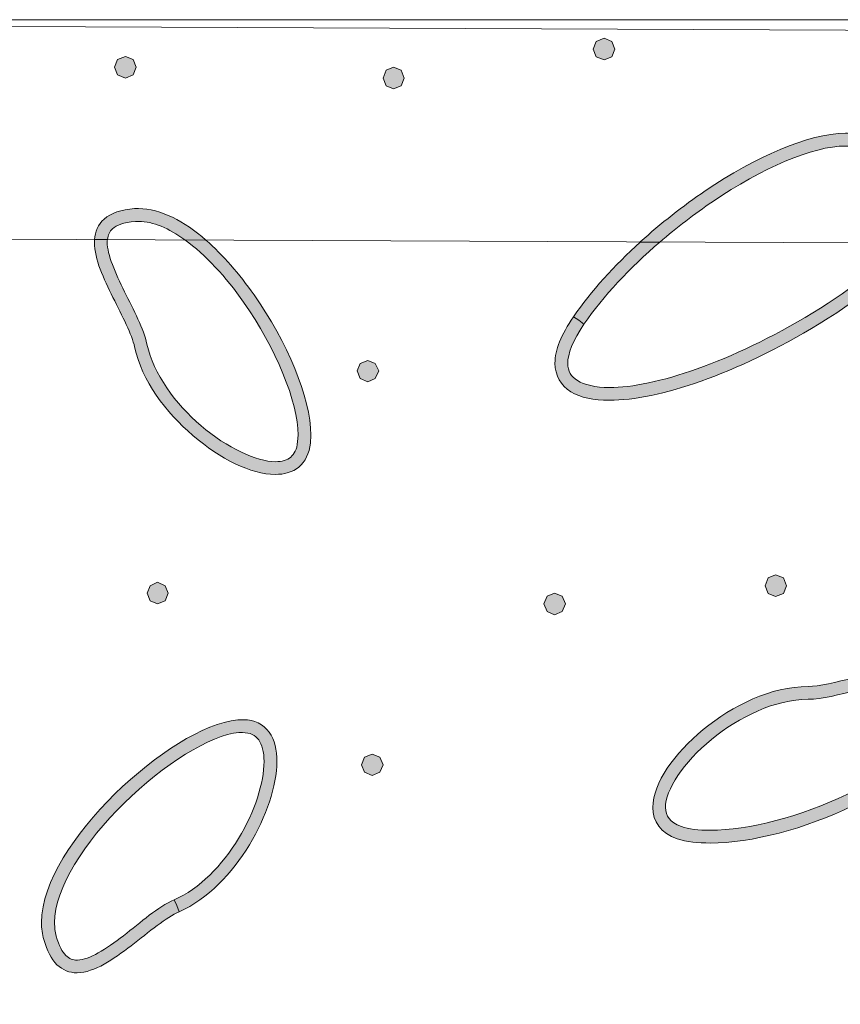
# Model space of a CAD drawing. Units: inches. Extents: x -39 to 258, y -88 to 122.
# Drawn here: x -10 to -4, y 88 to 95 of the extents above; entities that cross this region are included whole.
import ezdxf

# ---------------------------------------------------------------- set-up
doc = ezdxf.new("R2010")
doc.units = ezdxf.units.IN
doc.header["$MEASUREMENT"] = 0
doc.layers.add('AtuoCAD', color=7, linetype='Continuous')

# ---------------------------------------------------------------- blocks, each defined once
blk = doc.blocks.new('block 24')
at = {"layer": 'AtuoCAD'}
h = blk.add_hatch(color=7, dxfattribs=at)
h.dxf.hatch_style = 2
h.paths.add_polyline_path([(-5.9214, 94.3845), (-5.9757, 94.4062), (-5.9974, 94.4605), (-5.9757, 94.5148), (-5.9214, 94.5365), (-5.8671, 94.5148), (-5.8454, 94.4605), (-5.8671, 94.4062)])
h = blk.add_hatch(color=7, dxfattribs=at)
h.dxf.hatch_style = 2
h.paths.add_polyline_path([(-9.2848, 94.2569), (-9.3391, 94.2786), (-9.3609, 94.3329), (-9.3391, 94.3872), (-9.2848, 94.4089), (-9.2306, 94.3872), (-9.2088, 94.3329), (-9.2306, 94.2786)])
h = blk.add_hatch(color=7, dxfattribs=at)
h.dxf.hatch_style = 2
h.paths.add_polyline_path([(-7.4009, 94.1809), (-7.4523, 94.2026), (-7.474, 94.2569), (-7.4523, 94.3112), (-7.4009, 94.3329), (-7.3466, 94.3112), (-7.3248, 94.2569), (-7.3466, 94.2026)])
h = blk.add_hatch(color=7, dxfattribs=at)
h.dxf.hatch_style = 2
edge = h.paths.add_edge_path()
edge.add_spline(control_points=[(-3.7429, 93.0963), (-3.7429, 93.0963), (-3.8535, 93.0967), (-3.8535, 93.0967), (-3.7626, 93.2142), (-3.7268, 93.3151), (-3.728, 93.3963), (-3.728, 93.4941), (-3.7767, 93.5729), (-3.8527, 93.638), (-3.9287, 93.7004), (-4.0321, 93.7466), (-4.1378, 93.7684), (-4.1652, 93.7764), (-4.1921, 93.7792), (-4.2247, 93.7792), (-4.4555, 93.7792), (-4.8111, 93.6244), (-5.1585, 93.3883), (-5.2856, 93.3026), (-5.4115, 93.2065), (-5.5301, 93.1044), (-5.5301, 93.1044), (-5.6669, 93.1052), (-5.6669, 93.1052), (-5.5229, 93.2359), (-5.3673, 93.3577), (-5.21, 93.4643), (-4.8545, 93.7032), (-4.4909, 93.8661), (-4.2247, 93.8689), (-4.1869, 93.8689), (-4.1515, 93.8661), (-4.1189, 93.858), (-4.0023, 93.8335), (-3.8853, 93.782), (-3.7932, 93.706), (-3.7035, 93.63), (-3.6383, 93.5238), (-3.6383, 93.3963), (-3.6396, 93.3034), (-3.6713, 93.2037), (-3.7429, 93.0963)], knot_values=[0, 0, 0, 0, 0.352778, 0.352778, 0.352778, 0.705556, 0.705556, 0.705556, 1.058333, 1.058333, 1.058333, 1.411111, 1.411111, 1.411111, 1.763889, 1.763889, 1.763889, 2.116667, 2.116667, 2.116667, 2.469444, 2.469444, 2.469444, 2.822222, 2.822222, 2.822222, 3.175, 3.175, 3.175, 3.527778, 3.527778, 3.527778, 3.880556, 3.880556, 3.880556, 4.233333, 4.233333, 4.233333, 4.586111, 4.586111, 4.586111, 4.938889, 4.938889, 4.938889, 4.938889], degree=3, periodic=0)
edge.add_line((-3.7429, 93.0963), (-3.7429, 93.0963))
h = blk.add_hatch(color=7, dxfattribs=at)
h.dxf.hatch_style = 2
edge = h.paths.add_edge_path()
edge.add_spline(control_points=[(-8.7194, 93.1187), (-8.7194, 93.1187), (-8.8658, 93.1195), (-8.8658, 93.1195), (-8.9792, 93.2012), (-9.0906, 93.2498), (-9.1891, 93.2498), (-9.1903, 93.2498), (-9.1915, 93.2498), (-9.1927, 93.2498), (-9.1927, 93.2498), (-9.2144, 93.2498), (-9.2144, 93.2498), (-9.2985, 93.2418), (-9.3471, 93.2225), (-9.3745, 93.1984), (-9.395, 93.1799), (-9.4063, 93.1553), (-9.4107, 93.1219), (-9.4107, 93.1219), (-9.5012, 93.1223), (-9.5012, 93.1223), (-9.4976, 93.1758), (-9.4778, 93.2297), (-9.434, 93.2659), (-9.3853, 93.3094), (-9.3146, 93.3311), (-9.2197, 93.3395), (-9.2197, 93.3395), (-9.1927, 93.3395), (-9.1927, 93.3395), (-9.0335, 93.3379), (-8.8718, 93.2518), (-8.7194, 93.1187)], knot_values=[0, 0, 0, 0, 0.352778, 0.352778, 0.352778, 0.705556, 0.705556, 0.705556, 1.058333, 1.058333, 1.058333, 1.411111, 1.411111, 1.411111, 1.763889, 1.763889, 1.763889, 2.116667, 2.116667, 2.116667, 2.469444, 2.469444, 2.469444, 2.822222, 2.822222, 2.822222, 3.175, 3.175, 3.175, 3.527778, 3.527778, 3.527778, 3.880556, 3.880556, 3.880556, 3.880556], degree=3, periodic=0)
edge.add_line((-8.7194, 93.1187), (-8.7194, 93.1187))
h = blk.add_hatch(color=7, dxfattribs=at)
h.dxf.hatch_style = 2
edge = h.paths.add_edge_path()
edge.add_spline(control_points=[(-8.2316, 91.4717), (-8.4025, 91.4717), (-8.6168, 91.5803), (-8.8099, 91.746), (-9.0025, 91.9088), (-9.1682, 92.1288), (-9.2197, 92.3677), (-9.2386, 92.4546), (-9.3066, 92.5845), (-9.3717, 92.7148), (-9.4369, 92.8479), (-9.502, 92.9838), (-9.502, 93.1033), (-9.502, 93.1093), (-9.5016, 93.1158), (-9.5012, 93.1222), (-9.5012, 93.1222), (-9.4107, 93.1218), (-9.4107, 93.1218), (-9.4115, 93.1158), (-9.4119, 93.1097), (-9.4123, 93.1033), (-9.4123, 93.0164), (-9.3552, 92.8861), (-9.2905, 92.7558), (-9.2277, 92.6255), (-9.1545, 92.4952), (-9.1328, 92.3866), (-9.0866, 92.1775), (-8.9346, 91.9684), (-8.7528, 91.8135), (-8.571, 91.6591), (-8.3619, 91.5614), (-8.2316, 91.5614), (-8.1825, 91.5614), (-8.1475, 91.5722), (-8.123, 91.594), (-8.0985, 91.6157), (-8.0796, 91.6454), (-8.0743, 91.7025), (-8.0743, 91.7025), (-8.0715, 91.7488), (-8.0715, 91.7488), (-8.0687, 91.9792), (-8.2316, 92.3621), (-8.454, 92.6822), (-8.5778, 92.8604), (-8.723, 93.016), (-8.8658, 93.1194), (-8.8658, 93.1194), (-8.7194, 93.1186), (-8.7194, 93.1186), (-8.5987, 93.0136), (-8.4841, 92.8793), (-8.3808, 92.7341), (-8.1503, 92.4027), (-7.9818, 92.0146), (-7.9818, 91.7488), (-7.9818, 91.7488), (-7.9846, 91.6917), (-7.9846, 91.6917), (-7.9927, 91.6209), (-8.0196, 91.5614), (-8.0659, 91.5232), (-8.1093, 91.4878), (-8.1692, 91.4717), (-8.2316, 91.4717)], knot_values=[0, 0, 0, 0, 0.352778, 0.352778, 0.352778, 0.705556, 0.705556, 0.705556, 1.058333, 1.058333, 1.058333, 1.411111, 1.411111, 1.411111, 1.763889, 1.763889, 1.763889, 2.116667, 2.116667, 2.116667, 2.469444, 2.469444, 2.469444, 2.822222, 2.822222, 2.822222, 3.175, 3.175, 3.175, 3.527778, 3.527778, 3.527778, 3.880556, 3.880556, 3.880556, 4.233333, 4.233333, 4.233333, 4.586111, 4.586111, 4.586111, 4.938889, 4.938889, 4.938889, 5.291667, 5.291667, 5.291667, 5.644444, 5.644444, 5.644444, 5.997222, 5.997222, 5.997222, 6.35, 6.35, 6.35, 6.702778, 6.702778, 6.702778, 7.055556, 7.055556, 7.055556, 7.408333, 7.408333, 7.408333, 7.761111, 7.761111, 7.761111, 7.761111], degree=3, periodic=0)
edge.add_line((-8.2316, 91.4717), (-8.2316, 91.4717))
h = blk.add_hatch(color=7, dxfattribs=at)
h.dxf.hatch_style = 2
edge = h.paths.add_edge_path()
edge.add_spline(control_points=[(-5.8834, 91.9929), (-5.9948, 91.9929), (-6.0869, 92.0118), (-6.1549, 92.0528), (-6.2256, 92.0963), (-6.2663, 92.1666), (-6.2663, 92.2535), (-6.2663, 92.346), (-6.2228, 92.4546), (-6.136, 92.5793), (-6.136, 92.5793), (-6.0978, 92.5547), (-6.0978, 92.5547), (-6.0978, 92.5547), (-6.0624, 92.5278), (-6.0624, 92.5278), (-6.0624, 92.5278), (-6.0978, 92.5547), (-6.0978, 92.5547), (-6.0978, 92.5547), (-6.136, 92.5793), (-6.136, 92.5793), (-6.0129, 92.7598), (-5.8492, 92.9396), (-5.667, 93.1049), (-5.667, 93.1049), (-5.5303, 93.1045), (-5.5303, 93.1045), (-5.7394, 92.9243), (-5.9276, 92.7248), (-6.0624, 92.5278), (-6.1412, 92.4112), (-6.1766, 92.3158), (-6.1766, 92.2535), (-6.1738, 92.194), (-6.1549, 92.1614), (-6.1086, 92.1312), (-6.06, 92.1015), (-5.9839, 92.0826), (-5.8834, 92.0826), (-5.5685, 92.0826), (-5.0336, 92.2563), (-4.4553, 92.6066), (-4.1529, 92.7904), (-3.9635, 92.9557), (-3.8537, 93.0969), (-3.8537, 93.0969), (-3.7431, 93.0964), (-3.7431, 93.0964), (-3.8553, 92.9275), (-4.0656, 92.7397), (-4.4095, 92.5306), (-4.9982, 92.1723), (-5.5387, 91.9929), (-5.8834, 91.9929)], knot_values=[0, 0, 0, 0, 0.352778, 0.352778, 0.352778, 0.705556, 0.705556, 0.705556, 1.058333, 1.058333, 1.058333, 1.411111, 1.411111, 1.411111, 1.763889, 1.763889, 1.763889, 2.116667, 2.116667, 2.116667, 2.469444, 2.469444, 2.469444, 2.822222, 2.822222, 2.822222, 3.175, 3.175, 3.175, 3.527778, 3.527778, 3.527778, 3.880556, 3.880556, 3.880556, 4.233333, 4.233333, 4.233333, 4.586111, 4.586111, 4.586111, 4.938889, 4.938889, 4.938889, 5.291667, 5.291667, 5.291667, 5.644444, 5.644444, 5.644444, 5.997222, 5.997222, 5.997222, 6.35, 6.35, 6.35, 6.35], degree=3, periodic=0)
edge.add_line((-5.8834, 91.9929), (-5.8834, 91.9929))
h = blk.add_hatch(color=7, dxfattribs=at)
h.dxf.hatch_style = 2
h.paths.add_polyline_path([(-7.5801, 92.1232), (-7.6344, 92.1449), (-7.6561, 92.1992), (-7.6344, 92.2507), (-7.5801, 92.2724), (-7.5286, 92.2507), (-7.5041, 92.1992), (-7.5286, 92.1449)])
h = blk.add_hatch(color=7, dxfattribs=at)
h.dxf.hatch_style = 2
h.paths.add_polyline_path([(-9.0595, 90.5623), (-9.111, 90.584), (-9.1327, 90.6383), (-9.111, 90.6898), (-9.0595, 90.7143), (-9.0052, 90.6898), (-8.9835, 90.6383), (-9.0052, 90.584)])
h = blk.add_hatch(color=7, dxfattribs=at)
h.dxf.hatch_style = 2
h.paths.add_polyline_path([(-4.7161, 90.6139), (-4.7676, 90.6356), (-4.7893, 90.6899), (-4.7676, 90.7442), (-4.7161, 90.7659), (-4.6618, 90.7442), (-4.6401, 90.6899), (-4.6618, 90.6356)])
h = blk.add_hatch(color=7, dxfattribs=at)
h.dxf.hatch_style = 2
h.paths.add_polyline_path([(-6.2689, 90.4863), (-6.3204, 90.508), (-6.3449, 90.5623), (-6.3204, 90.6166), (-6.2689, 90.6383), (-6.2146, 90.6166), (-6.1929, 90.5623), (-6.2146, 90.508)])
h = blk.add_hatch(color=7, dxfattribs=at)
h.dxf.hatch_style = 2
edge = h.paths.add_edge_path()
edge.add_spline(control_points=[(-4.488, 89.8918), (-4.488, 89.8918), (-4.488, 89.8918), (-4.488, 89.8918), (-4.716, 89.8918), (-4.9714, 89.7695), (-5.1668, 89.6095), (-5.3623, 89.4522), (-5.4926, 89.2511), (-5.4898, 89.1317), (-5.4869, 89.0693), (-5.4628, 89.0287), (-5.3784, 88.9986), (-5.3269, 88.9797), (-5.2565, 88.9716), (-5.1749, 88.9716), (-4.909, 88.9716), (-4.5314, 89.0693), (-4.2165, 89.2238), (-3.9016, 89.3786), (-3.6547, 89.5934), (-3.6301, 89.7912), (-3.6301, 89.7912), (-3.6249, 89.8592), (-3.6249, 89.8592), (-3.6249, 89.9296), (-3.6438, 89.965), (-3.6683, 89.9867), (-3.6953, 90.0084), (-3.7363, 90.0221), (-3.7958, 90.0221), (-3.8907, 90.0221), (-4.0186, 89.9895), (-4.1433, 89.9569), (-4.2684, 89.9244), (-4.3902, 89.8918), (-4.488, 89.8918)], knot_values=[0, 0, 0, 0, 0.352778, 0.352778, 0.352778, 0.705556, 0.705556, 0.705556, 1.058333, 1.058333, 1.058333, 1.411111, 1.411111, 1.411111, 1.763889, 1.763889, 1.763889, 2.116667, 2.116667, 2.116667, 2.469444, 2.469444, 2.469444, 2.822222, 2.822222, 2.822222, 3.175, 3.175, 3.175, 3.527778, 3.527778, 3.527778, 3.880556, 3.880556, 3.880556, 4.233333, 4.233333, 4.233333, 4.233333], degree=3, periodic=0)
edge.add_line((-4.488, 89.8918), (-4.488, 89.8918))
edge = h.paths.add_edge_path()
edge.add_spline(control_points=[(-5.1749, 88.8819), (-5.2617, 88.8819), (-5.3406, 88.89), (-5.4085, 88.9117), (-5.5195, 88.9471), (-5.5819, 89.0368), (-5.5794, 89.1317), (-5.5766, 89.3082), (-5.4274, 89.5089), (-5.2239, 89.6798), (-5.0176, 89.8483), (-4.7486, 89.9815), (-4.488, 89.9815), (-4.412, 89.9815), (-4.2901, 90.0112), (-4.165, 90.0438), (-4.0403, 90.0764), (-3.91, 90.1118), (-3.7958, 90.1118), (-3.7279, 90.1118), (-3.6603, 90.0981), (-3.6112, 90.0575), (-3.5598, 90.014), (-3.5324, 89.9461), (-3.5324, 89.8592), (-3.5324, 89.8347), (-3.5352, 89.8077), (-3.5409, 89.778), (-3.5787, 89.5198), (-3.8529, 89.3054), (-4.1759, 89.1425), (-4.5044, 88.9825), (-4.8873, 88.8819), (-5.1749, 88.8819)], knot_values=[0, 0, 0, 0, 0.352778, 0.352778, 0.352778, 0.705556, 0.705556, 0.705556, 1.058333, 1.058333, 1.058333, 1.411111, 1.411111, 1.411111, 1.763889, 1.763889, 1.763889, 2.116667, 2.116667, 2.116667, 2.469444, 2.469444, 2.469444, 2.822222, 2.822222, 2.822222, 3.175, 3.175, 3.175, 3.527778, 3.527778, 3.527778, 3.880556, 3.880556, 3.880556, 3.880556], degree=3, periodic=0)
edge.add_line((-5.1749, 88.8819), (-5.1749, 88.8819))
h = blk.add_hatch(color=7, dxfattribs=at)
h.dxf.hatch_style = 2
edge = h.paths.add_edge_path()
edge.add_spline(control_points=[(-8.4868, 89.6581), (-8.6847, 89.642), (-9.0213, 89.4329), (-9.2928, 89.1615), (-9.5699, 88.8928), (-9.7842, 88.5614), (-9.7818, 88.3225), (-9.7818, 88.29), (-9.779, 88.2578), (-9.7709, 88.2276), (-9.7516, 88.1597), (-9.7271, 88.1166), (-9.703, 88.0921), (-9.6784, 88.0676), (-9.6539, 88.0595), (-9.6242, 88.0595), (-9.6229, 88.0595), (-9.6213, 88.0595), (-9.6201, 88.0595), (-9.5413, 88.0595), (-9.4186, 88.1371), (-9.2984, 88.2304), (-9.1761, 88.3253), (-9.0539, 88.4339), (-8.9429, 88.483), (-8.9429, 88.483), (-8.924, 88.442), (-8.924, 88.442), (-8.924, 88.442), (-8.9075, 88.3985), (-8.9075, 88.3985), (-8.9075, 88.3985), (-8.924, 88.442), (-8.924, 88.442), (-8.924, 88.442), (-8.9429, 88.483), (-8.9429, 88.483), (-8.7635, 88.559), (-8.6035, 88.7271), (-8.4892, 88.9145), (-8.3754, 89.1019), (-8.3103, 89.3082), (-8.3103, 89.4546), (-8.3103, 89.5226), (-8.324, 89.5741), (-8.3481, 89.6066), (-8.3726, 89.6392), (-8.4052, 89.6581), (-8.4623, 89.6581), (-8.4623, 89.6581), (-8.4868, 89.6581), (-8.4868, 89.6581)], knot_values=[0, 0, 0, 0, 0.352778, 0.352778, 0.352778, 0.705556, 0.705556, 0.705556, 1.058333, 1.058333, 1.058333, 1.411111, 1.411111, 1.411111, 1.763889, 1.763889, 1.763889, 2.116667, 2.116667, 2.116667, 2.469444, 2.469444, 2.469444, 2.822222, 2.822222, 2.822222, 3.175, 3.175, 3.175, 3.527778, 3.527778, 3.527778, 3.880556, 3.880556, 3.880556, 4.233333, 4.233333, 4.233333, 4.586111, 4.586111, 4.586111, 4.938889, 4.938889, 4.938889, 5.291667, 5.291667, 5.291667, 5.644444, 5.644444, 5.644444, 5.997222, 5.997222, 5.997222, 5.997222], degree=3, periodic=0)
edge.add_line((-8.4868, 89.6581), (-8.4868, 89.6581))
edge = h.paths.add_edge_path()
edge.add_spline(control_points=[(-9.6242, 87.9698), (-9.6756, 87.9698), (-9.7271, 87.9887), (-9.7653, 88.0269), (-9.8059, 88.0676), (-9.8357, 88.1247), (-9.8574, 88.2031), (-9.8683, 88.2413), (-9.8739, 88.2819), (-9.8739, 88.3225), (-9.8711, 88.6105), (-9.6402, 88.9471), (-9.3579, 89.2266), (-9.0732, 89.5037), (-8.7366, 89.7233), (-8.4949, 89.7478), (-8.4949, 89.7478), (-8.4623, 89.7478), (-8.4623, 89.7478), (-8.4591, 89.7478), (-8.4563, 89.7482), (-8.453, 89.7482), (-8.3782, 89.7482), (-8.3143, 89.716), (-8.2749, 89.6609), (-8.2343, 89.6066), (-8.2206, 89.5335), (-8.2206, 89.4546), (-8.2206, 89.2837), (-8.2938, 89.0665), (-8.4136, 88.8683), (-8.5355, 88.67), (-8.704, 88.4882), (-8.9075, 88.3985), (-8.9944, 88.3607), (-9.119, 88.2578), (-9.2441, 88.1597), (-9.3716, 88.0647), (-9.4967, 87.9727), (-9.6242, 87.9698)], knot_values=[0, 0, 0, 0, 0.352778, 0.352778, 0.352778, 0.705556, 0.705556, 0.705556, 1.058333, 1.058333, 1.058333, 1.411111, 1.411111, 1.411111, 1.763889, 1.763889, 1.763889, 2.116667, 2.116667, 2.116667, 2.469444, 2.469444, 2.469444, 2.822222, 2.822222, 2.822222, 3.175, 3.175, 3.175, 3.527778, 3.527778, 3.527778, 3.880556, 3.880556, 3.880556, 4.233333, 4.233333, 4.233333, 4.586111, 4.586111, 4.586111, 4.586111], degree=3, periodic=0)
edge.add_line((-9.6242, 87.9698), (-9.6242, 87.9698))
h = blk.add_hatch(color=7, dxfattribs=at)
h.dxf.hatch_style = 2
h.paths.add_polyline_path([(-7.5502, 89.357), (-7.6045, 89.3787), (-7.6262, 89.4302), (-7.6045, 89.4845), (-7.5502, 89.5062), (-7.4959, 89.4845), (-7.4742, 89.4302), (-7.4959, 89.3787)])
at = {"layer": 'AtuoCAD', "lineweight": 0}
for points in [[(-20.7814, 94.667), (-20.7814, 86.618), (-1.0214, 86.618), (-1.0214, 94.5793), (-20.7814, 94.667)], [(-5.9214, 94.3845), (-5.9757, 94.4062), (-5.9974, 94.4605), (-5.9757, 94.5148), (-5.9214, 94.5365), (-5.8671, 94.5148), (-5.8454, 94.4605), (-5.8671, 94.4062), (-5.9214, 94.3845)], [(-9.2848, 94.2569), (-9.3391, 94.2786), (-9.3609, 94.3329), (-9.3391, 94.3872), (-9.2848, 94.4089), (-9.2306, 94.3872), (-9.2088, 94.3329), (-9.2306, 94.2786), (-9.2848, 94.2569)], [(-7.4009, 94.1809), (-7.4523, 94.2026), (-7.474, 94.2569), (-7.4523, 94.3112), (-7.4009, 94.3329), (-7.3466, 94.3112), (-7.3248, 94.2569), (-7.3466, 94.2026), (-7.4009, 94.1809)], [(-7.5801, 92.1232), (-7.6344, 92.1449), (-7.6561, 92.1992), (-7.6344, 92.2507), (-7.5801, 92.2724), (-7.5286, 92.2507), (-7.5041, 92.1992), (-7.5286, 92.1449), (-7.5801, 92.1232)], [(-9.0595, 90.5623), (-9.111, 90.584), (-9.1327, 90.6383), (-9.111, 90.6898), (-9.0595, 90.7143), (-9.0052, 90.6898), (-8.9835, 90.6383), (-9.0052, 90.584), (-9.0595, 90.5623)], [(-4.7161, 90.6139), (-4.7676, 90.6356), (-4.7893, 90.6899), (-4.7676, 90.7442), (-4.7161, 90.7659), (-4.6618, 90.7442), (-4.6401, 90.6899), (-4.6618, 90.6356), (-4.7161, 90.6139)], [(-6.2689, 90.4863), (-6.3204, 90.508), (-6.3449, 90.5623), (-6.3204, 90.6166), (-6.2689, 90.6383), (-6.2146, 90.6166), (-6.1929, 90.5623), (-6.2146, 90.508), (-6.2689, 90.4863)], [(-7.5502, 89.357), (-7.6045, 89.3787), (-7.6262, 89.4302), (-7.6045, 89.4845), (-7.5502, 89.5062), (-7.4959, 89.4845), (-7.4742, 89.4302), (-7.4959, 89.3787), (-7.5502, 89.357)]]:
    blk.add_lwpolyline(points, dxfattribs=at)
for points, knots in [([(-3.7429, 93.0963), (-3.7429, 93.0963), (-3.8535, 93.0967), (-3.8535, 93.0967), (-3.7626, 93.2142), (-3.7268, 93.3151), (-3.728, 93.3963), (-3.728, 93.4941), (-3.7767, 93.5729), (-3.8527, 93.638), (-3.9287, 93.7004), (-4.0321, 93.7466), (-4.1378, 93.7684), (-4.1652, 93.7764), (-4.1921, 93.7792), (-4.2247, 93.7792), (-4.4555, 93.7792), (-4.8111, 93.6244), (-5.1585, 93.3883), (-5.2856, 93.3026), (-5.4115, 93.2065), (-5.5301, 93.1044), (-5.5301, 93.1044), (-5.6669, 93.1052), (-5.6669, 93.1052), (-5.5229, 93.2359), (-5.3673, 93.3577), (-5.21, 93.4643), (-4.8545, 93.7032), (-4.4909, 93.8661), (-4.2247, 93.8689), (-4.1869, 93.8689), (-4.1515, 93.8661), (-4.1189, 93.858), (-4.0023, 93.8335), (-3.8853, 93.782), (-3.7932, 93.706), (-3.7035, 93.63), (-3.6383, 93.5238), (-3.6383, 93.3963), (-3.6396, 93.3034), (-3.6713, 93.2037), (-3.7429, 93.0963)], [0, 0, 0, 0, 1, 1, 1, 2, 2, 2, 3, 3, 3, 4, 4, 4, 5, 5, 5, 6, 6, 6, 7, 7, 7, 8, 8, 8, 9, 9, 9, 10, 10, 10, 11, 11, 11, 12, 12, 12, 13, 13, 13, 14, 14, 14, 14]), ([(-8.7194, 93.1187), (-8.7194, 93.1187), (-8.8658, 93.1195), (-8.8658, 93.1195), (-8.9792, 93.2012), (-9.0906, 93.2498), (-9.1891, 93.2498), (-9.1903, 93.2498), (-9.1915, 93.2498), (-9.1927, 93.2498), (-9.1927, 93.2498), (-9.2144, 93.2498), (-9.2144, 93.2498), (-9.2985, 93.2418), (-9.3471, 93.2225), (-9.3745, 93.1984), (-9.395, 93.1799), (-9.4063, 93.1553), (-9.4107, 93.1219), (-9.4107, 93.1219), (-9.5012, 93.1223), (-9.5012, 93.1223), (-9.4976, 93.1758), (-9.4778, 93.2297), (-9.434, 93.2659), (-9.3853, 93.3094), (-9.3146, 93.3311), (-9.2197, 93.3395), (-9.2197, 93.3395), (-9.1927, 93.3395), (-9.1927, 93.3395), (-9.0335, 93.3379), (-8.8718, 93.2518), (-8.7194, 93.1187)], [0, 0, 0, 0, 1, 1, 1, 2, 2, 2, 3, 3, 3, 4, 4, 4, 5, 5, 5, 6, 6, 6, 7, 7, 7, 8, 8, 8, 9, 9, 9, 10, 10, 10, 11, 11, 11, 11]), ([(-8.2316, 91.4717), (-8.4025, 91.4717), (-8.6168, 91.5803), (-8.8099, 91.746), (-9.0025, 91.9088), (-9.1682, 92.1288), (-9.2197, 92.3677), (-9.2386, 92.4546), (-9.3066, 92.5845), (-9.3717, 92.7148), (-9.4369, 92.8479), (-9.502, 92.9838), (-9.502, 93.1033), (-9.502, 93.1093), (-9.5016, 93.1158), (-9.5012, 93.1222), (-9.5012, 93.1222), (-9.4107, 93.1218), (-9.4107, 93.1218), (-9.4115, 93.1158), (-9.4119, 93.1097), (-9.4123, 93.1033), (-9.4123, 93.0164), (-9.3552, 92.8861), (-9.2905, 92.7558), (-9.2277, 92.6255), (-9.1545, 92.4952), (-9.1328, 92.3866), (-9.0866, 92.1775), (-8.9346, 91.9684), (-8.7528, 91.8135), (-8.571, 91.6591), (-8.3619, 91.5614), (-8.2316, 91.5614), (-8.1825, 91.5614), (-8.1475, 91.5722), (-8.123, 91.594), (-8.0985, 91.6157), (-8.0796, 91.6454), (-8.0743, 91.7025), (-8.0743, 91.7025), (-8.0715, 91.7488), (-8.0715, 91.7488), (-8.0687, 91.9792), (-8.2316, 92.3621), (-8.454, 92.6822), (-8.5778, 92.8604), (-8.723, 93.016), (-8.8658, 93.1194), (-8.8658, 93.1194), (-8.7194, 93.1186), (-8.7194, 93.1186), (-8.5987, 93.0136), (-8.4841, 92.8793), (-8.3808, 92.7341), (-8.1503, 92.4027), (-7.9818, 92.0146), (-7.9818, 91.7488), (-7.9818, 91.7488), (-7.9846, 91.6917), (-7.9846, 91.6917), (-7.9927, 91.6209), (-8.0196, 91.5614), (-8.0659, 91.5232), (-8.1093, 91.4878), (-8.1692, 91.4717), (-8.2316, 91.4717)], [0, 0, 0, 0, 1, 1, 1, 2, 2, 2, 3, 3, 3, 4, 4, 4, 5, 5, 5, 6, 6, 6, 7, 7, 7, 8, 8, 8, 9, 9, 9, 10, 10, 10, 11, 11, 11, 12, 12, 12, 13, 13, 13, 14, 14, 14, 15, 15, 15, 16, 16, 16, 17, 17, 17, 18, 18, 18, 19, 19, 19, 20, 20, 20, 21, 21, 21, 22, 22, 22, 22]), ([(-5.8834, 91.9929), (-5.9948, 91.9929), (-6.0869, 92.0118), (-6.1549, 92.0528), (-6.2256, 92.0963), (-6.2663, 92.1666), (-6.2663, 92.2535), (-6.2663, 92.346), (-6.2228, 92.4546), (-6.136, 92.5793), (-6.136, 92.5793), (-6.0978, 92.5547), (-6.0978, 92.5547), (-6.0978, 92.5547), (-6.0624, 92.5278), (-6.0624, 92.5278), (-6.0624, 92.5278), (-6.0978, 92.5547), (-6.0978, 92.5547), (-6.0978, 92.5547), (-6.136, 92.5793), (-6.136, 92.5793), (-6.0129, 92.7598), (-5.8492, 92.9396), (-5.667, 93.1049), (-5.667, 93.1049), (-5.5303, 93.1045), (-5.5303, 93.1045), (-5.7394, 92.9243), (-5.9276, 92.7248), (-6.0624, 92.5278), (-6.1412, 92.4112), (-6.1766, 92.3158), (-6.1766, 92.2535), (-6.1738, 92.194), (-6.1549, 92.1614), (-6.1086, 92.1312), (-6.06, 92.1015), (-5.9839, 92.0826), (-5.8834, 92.0826), (-5.5685, 92.0826), (-5.0336, 92.2563), (-4.4553, 92.6066), (-4.1529, 92.7904), (-3.9635, 92.9557), (-3.8537, 93.0969), (-3.8537, 93.0969), (-3.7431, 93.0964), (-3.7431, 93.0964), (-3.8553, 92.9275), (-4.0656, 92.7397), (-4.4095, 92.5306), (-4.9982, 92.1723), (-5.5387, 91.9929), (-5.8834, 91.9929)], [0, 0, 0, 0, 1, 1, 1, 2, 2, 2, 3, 3, 3, 4, 4, 4, 5, 5, 5, 6, 6, 6, 7, 7, 7, 8, 8, 8, 9, 9, 9, 10, 10, 10, 11, 11, 11, 12, 12, 12, 13, 13, 13, 14, 14, 14, 15, 15, 15, 16, 16, 16, 17, 17, 17, 18, 18, 18, 18]), ([(-5.1749, 88.8819), (-5.2617, 88.8819), (-5.3406, 88.89), (-5.4085, 88.9117), (-5.5195, 88.9471), (-5.5819, 89.0368), (-5.5794, 89.1317), (-5.5766, 89.3082), (-5.4274, 89.5089), (-5.2239, 89.6798), (-5.0176, 89.8483), (-4.7486, 89.9815), (-4.488, 89.9815), (-4.412, 89.9815), (-4.2901, 90.0112), (-4.165, 90.0438), (-4.0403, 90.0764), (-3.91, 90.1118), (-3.7958, 90.1118), (-3.7279, 90.1118), (-3.6603, 90.0981), (-3.6112, 90.0575), (-3.5598, 90.014), (-3.5324, 89.9461), (-3.5324, 89.8592), (-3.5324, 89.8347), (-3.5352, 89.8077), (-3.5409, 89.778), (-3.5787, 89.5198), (-3.8529, 89.3054), (-4.1759, 89.1425), (-4.5044, 88.9825), (-4.8873, 88.8819), (-5.1749, 88.8819)], [0, 0, 0, 0, 1, 1, 1, 2, 2, 2, 3, 3, 3, 4, 4, 4, 5, 5, 5, 6, 6, 6, 7, 7, 7, 8, 8, 8, 9, 9, 9, 10, 10, 10, 11, 11, 11, 11]), ([(-4.488, 89.8918), (-4.488, 89.8918), (-4.488, 89.8918), (-4.488, 89.8918), (-4.716, 89.8918), (-4.9714, 89.7695), (-5.1668, 89.6095), (-5.3623, 89.4522), (-5.4926, 89.2511), (-5.4898, 89.1317), (-5.4869, 89.0693), (-5.4628, 89.0287), (-5.3784, 88.9986), (-5.3269, 88.9797), (-5.2565, 88.9716), (-5.1749, 88.9716), (-4.909, 88.9716), (-4.5314, 89.0693), (-4.2165, 89.2238), (-3.9016, 89.3786), (-3.6547, 89.5934), (-3.6301, 89.7912), (-3.6301, 89.7912), (-3.6249, 89.8592), (-3.6249, 89.8592), (-3.6249, 89.9296), (-3.6438, 89.965), (-3.6683, 89.9867), (-3.6953, 90.0084), (-3.7363, 90.0221), (-3.7958, 90.0221), (-3.8907, 90.0221), (-4.0186, 89.9895), (-4.1433, 89.9569), (-4.2684, 89.9244), (-4.3902, 89.8918), (-4.488, 89.8918)], [0, 0, 0, 0, 1, 1, 1, 2, 2, 2, 3, 3, 3, 4, 4, 4, 5, 5, 5, 6, 6, 6, 7, 7, 7, 8, 8, 8, 9, 9, 9, 10, 10, 10, 11, 11, 11, 12, 12, 12, 12]), ([(-9.6242, 87.9698), (-9.6756, 87.9698), (-9.7271, 87.9887), (-9.7653, 88.0269), (-9.8059, 88.0676), (-9.8357, 88.1247), (-9.8574, 88.2031), (-9.8683, 88.2413), (-9.8739, 88.2819), (-9.8739, 88.3225), (-9.8711, 88.6105), (-9.6402, 88.9471), (-9.3579, 89.2266), (-9.0732, 89.5037), (-8.7366, 89.7233), (-8.4949, 89.7478), (-8.4949, 89.7478), (-8.4623, 89.7478), (-8.4623, 89.7478), (-8.4591, 89.7478), (-8.4563, 89.7482), (-8.453, 89.7482), (-8.3782, 89.7482), (-8.3143, 89.716), (-8.2749, 89.6609), (-8.2343, 89.6066), (-8.2206, 89.5335), (-8.2206, 89.4546), (-8.2206, 89.2837), (-8.2938, 89.0665), (-8.4136, 88.8683), (-8.5355, 88.67), (-8.704, 88.4882), (-8.9075, 88.3985), (-8.9944, 88.3607), (-9.119, 88.2578), (-9.2441, 88.1597), (-9.3716, 88.0647), (-9.4967, 87.9727), (-9.6242, 87.9698)], [0, 0, 0, 0, 1, 1, 1, 2, 2, 2, 3, 3, 3, 4, 4, 4, 5, 5, 5, 6, 6, 6, 7, 7, 7, 8, 8, 8, 9, 9, 9, 10, 10, 10, 11, 11, 11, 12, 12, 12, 13, 13, 13, 13]), ([(-8.4868, 89.6581), (-8.6847, 89.642), (-9.0213, 89.4329), (-9.2928, 89.1615), (-9.5699, 88.8928), (-9.7842, 88.5614), (-9.7818, 88.3225), (-9.7818, 88.29), (-9.779, 88.2578), (-9.7709, 88.2276), (-9.7516, 88.1597), (-9.7271, 88.1166), (-9.703, 88.0921), (-9.6784, 88.0676), (-9.6539, 88.0595), (-9.6242, 88.0595), (-9.6229, 88.0595), (-9.6213, 88.0595), (-9.6201, 88.0595), (-9.5413, 88.0595), (-9.4186, 88.1371), (-9.2984, 88.2304), (-9.1761, 88.3253), (-9.0539, 88.4339), (-8.9429, 88.483), (-8.9429, 88.483), (-8.924, 88.442), (-8.924, 88.442), (-8.924, 88.442), (-8.9075, 88.3985), (-8.9075, 88.3985), (-8.9075, 88.3985), (-8.924, 88.442), (-8.924, 88.442), (-8.924, 88.442), (-8.9429, 88.483), (-8.9429, 88.483), (-8.7635, 88.559), (-8.6035, 88.7271), (-8.4892, 88.9145), (-8.3754, 89.1019), (-8.3103, 89.3082), (-8.3103, 89.4546), (-8.3103, 89.5226), (-8.324, 89.5741), (-8.3481, 89.6066), (-8.3726, 89.6392), (-8.4052, 89.6581), (-8.4623, 89.6581), (-8.4623, 89.6581), (-8.4868, 89.6581), (-8.4868, 89.6581)], [0, 0, 0, 0, 1, 1, 1, 2, 2, 2, 3, 3, 3, 4, 4, 4, 5, 5, 5, 6, 6, 6, 7, 7, 7, 8, 8, 8, 9, 9, 9, 10, 10, 10, 11, 11, 11, 12, 12, 12, 13, 13, 13, 14, 14, 14, 15, 15, 15, 16, 16, 16, 17, 17, 17, 17])]:
    blk.add_open_spline(points, degree=3, knots=knots, dxfattribs=at)
blk = doc.blocks.new('block 26')
at = {"layer": 'AtuoCAD', "lineweight": 0}
blk.add_lwpolyline([(-33.2659, -53.1104), (179.6894, -53.1104), (179.6894, 94.667), (-33.2659, 94.667), (-33.2659, -53.1104)], dxfattribs=at)
blk = doc.blocks.new('block 46')
at = {"layer": 'AtuoCAD', "lineweight": 0}
blk.add_lwpolyline([(-33.2659, -53.1104), (179.6894, -53.1104), (179.6894, 94.667), (-33.2659, 94.667), (-33.2659, -53.1104)], dxfattribs=at)
blk = doc.blocks.new('block 47')
at = {"layer": 'AtuoCAD', "lineweight": 0}
blk.add_lwpolyline([(-33.2659, -53.1104), (179.6894, -53.1104), (179.6894, 94.667), (-33.2659, 94.667), (-33.2659, -53.1104)], dxfattribs=at)
blk = doc.blocks.new('block 49')
at = {"layer": 'AtuoCAD', "lineweight": 0}
blk.add_lwpolyline([(-33.2659, -53.1104), (179.6894, -53.1104), (179.6894, 94.667), (-33.2659, 94.667), (-33.2659, -53.1104)], dxfattribs=at)
blk = doc.blocks.new('block 51')
at = {"layer": 'AtuoCAD', "lineweight": 0}
blk.add_lwpolyline([(-33.2659, -53.1104), (179.6894, -53.1104), (179.6894, 94.667), (-33.2659, 94.667), (-33.2659, -53.1104)], dxfattribs=at)
blk = doc.blocks.new('block 53')
at = {"layer": 'AtuoCAD', "lineweight": 0}
blk.add_lwpolyline([(-33.2659, -53.1104), (179.6894, -53.1104), (179.6894, 94.667), (-33.2659, 94.667), (-33.2659, -53.1104)], dxfattribs=at)
blk = doc.blocks.new('block 55')
at = {"layer": 'AtuoCAD', "lineweight": 0}
blk.add_lwpolyline([(-33.2659, -53.1104), (179.6894, -53.1104), (179.6894, 94.667), (-33.2659, 94.667), (-33.2659, -53.1104)], dxfattribs=at)
blk = doc.blocks.new('block 57')
at = {"layer": 'AtuoCAD', "lineweight": 0}
blk.add_lwpolyline([(-33.2659, -53.1104), (179.6894, -53.1104), (179.6894, 94.667), (-33.2659, 94.667), (-33.2659, -53.1104)], dxfattribs=at)
blk = doc.blocks.new('block 59')
at = {"layer": 'AtuoCAD', "lineweight": 0}
blk.add_lwpolyline([(-33.2659, -53.1104), (179.6894, -53.1104), (179.6894, 94.667), (-33.2659, 94.667), (-33.2659, -53.1104)], dxfattribs=at)
blk = doc.blocks.new('block 61')
at = {"layer": 'AtuoCAD', "lineweight": 0}
blk.add_lwpolyline([(-33.2659, -53.1104), (179.6894, -53.1104), (179.6894, 94.667), (-33.2659, 94.667), (-33.2659, -53.1104)], dxfattribs=at)
blk = doc.blocks.new('block 63')
at = {"layer": 'AtuoCAD', "lineweight": 0}
blk.add_lwpolyline([(-33.2659, -53.1104), (179.6894, -53.1104), (179.6894, 94.667), (-33.2659, 94.667), (-33.2659, -53.1104)], dxfattribs=at)
blk = doc.blocks.new('block 65')
at = {"layer": 'AtuoCAD', "lineweight": 0}
blk.add_lwpolyline([(-33.2659, -53.1104), (179.6894, -53.1104), (179.6894, 94.667), (-33.2659, 94.667), (-33.2659, -53.1104)], dxfattribs=at)
blk = doc.blocks.new('block 67')
at = {"layer": 'AtuoCAD', "lineweight": 0}
blk.add_lwpolyline([(-33.2659, -53.1104), (179.6894, -53.1104), (179.6894, 94.667), (-33.2659, 94.667), (-33.2659, -53.1104)], dxfattribs=at)
blk = doc.blocks.new('block 69')
at = {"layer": 'AtuoCAD', "lineweight": 0}
blk.add_lwpolyline([(-33.2659, -53.1104), (179.6894, -53.1104), (179.6894, 94.667), (-33.2659, 94.667), (-33.2659, -53.1104)], dxfattribs=at)
blk = doc.blocks.new('block 71')
at = {"layer": 'AtuoCAD', "lineweight": 0}
blk.add_lwpolyline([(-33.2659, -53.1104), (179.6894, -53.1104), (179.6894, 94.667), (-33.2659, 94.667), (-33.2659, -53.1104)], dxfattribs=at)
blk = doc.blocks.new('block 73')
at = {"layer": 'AtuoCAD', "lineweight": 0}
blk.add_lwpolyline([(-33.2659, -53.1104), (179.6894, -53.1104), (179.6894, 94.667), (-33.2659, 94.667), (-33.2659, -53.1104)], dxfattribs=at)
blk = doc.blocks.new('block 75')
at = {"layer": 'AtuoCAD', "lineweight": 0}
blk.add_lwpolyline([(-33.2659, -53.1104), (179.6894, -53.1104), (179.6894, 94.667), (-33.2659, 94.667), (-33.2659, -53.1104)], dxfattribs=at)
blk = doc.blocks.new('block 77')
at = {"layer": 'AtuoCAD', "lineweight": 0}
blk.add_lwpolyline([(-33.2659, -53.1104), (179.6894, -53.1104), (179.6894, 94.667), (-33.2659, 94.667), (-33.2659, -53.1104)], dxfattribs=at)
blk = doc.blocks.new('block 79')
at = {"layer": 'AtuoCAD', "lineweight": 0}
blk.add_lwpolyline([(-33.2659, -53.1104), (179.6894, -53.1104), (179.6894, 94.667), (-33.2659, 94.667), (-33.2659, -53.1104)], dxfattribs=at)
blk = doc.blocks.new('block 81')
at = {"layer": 'AtuoCAD', "lineweight": 0}
blk.add_lwpolyline([(-33.2659, -53.1104), (179.6894, -53.1104), (179.6894, 94.667), (-33.2659, 94.667), (-33.2659, -53.1104)], dxfattribs=at)
blk = doc.blocks.new('block 83')
at = {"layer": 'AtuoCAD', "lineweight": 0}
blk.add_lwpolyline([(-33.2659, -53.1104), (179.6894, -53.1104), (179.6894, 94.667), (-33.2659, 94.667), (-33.2659, -53.1104)], dxfattribs=at)
blk = doc.blocks.new('block 85')
at = {"layer": 'AtuoCAD', "lineweight": 0}
blk.add_lwpolyline([(-33.2659, -53.1104), (179.6894, -53.1104), (179.6894, 94.667), (-33.2659, 94.667), (-33.2659, -53.1104)], dxfattribs=at)
blk = doc.blocks.new('block 87')
at = {"layer": 'AtuoCAD', "lineweight": 0}
blk.add_lwpolyline([(-33.2659, -53.1104), (179.6894, -53.1104), (179.6894, 94.667), (-33.2659, 94.667), (-33.2659, -53.1104)], dxfattribs=at)
blk = doc.blocks.new('block 89')
at = {"layer": 'AtuoCAD', "lineweight": 0}
blk.add_lwpolyline([(-33.2659, -53.1104), (179.6894, -53.1104), (179.6894, 94.667), (-33.2659, 94.667), (-33.2659, -53.1104)], dxfattribs=at)
blk = doc.blocks.new('block 91')
at = {"layer": 'AtuoCAD', "lineweight": 0}
blk.add_lwpolyline([(-33.2659, -53.1104), (179.6894, -53.1104), (179.6894, 94.667), (-33.2659, 94.667), (-33.2659, -53.1104)], dxfattribs=at)
blk = doc.blocks.new('block 93')
at = {"layer": 'AtuoCAD', "lineweight": 0}
blk.add_lwpolyline([(-33.2659, -53.1104), (179.6894, -53.1104), (179.6894, 94.667), (-33.2659, 94.667), (-33.2659, -53.1104)], dxfattribs=at)
blk = doc.blocks.new('block 95')
at = {"layer": 'AtuoCAD', "lineweight": 0}
blk.add_lwpolyline([(-33.2659, -53.1104), (179.6894, -53.1104), (179.6894, 94.667), (-33.2659, 94.667), (-33.2659, -53.1104)], dxfattribs=at)
blk = doc.blocks.new('block 97')
at = {"layer": 'AtuoCAD', "lineweight": 0}
blk.add_lwpolyline([(-33.2659, -53.1104), (179.6894, -53.1104), (179.6894, 94.667), (-33.2659, 94.667), (-33.2659, -53.1104)], dxfattribs=at)
blk = doc.blocks.new('block 99')
at = {"layer": 'AtuoCAD', "lineweight": 0}
blk.add_lwpolyline([(-33.2659, -53.1104), (179.6894, -53.1104), (179.6894, 94.667), (-33.2659, 94.667), (-33.2659, -53.1104)], dxfattribs=at)
blk = doc.blocks.new('block 101')
at = {"layer": 'AtuoCAD', "lineweight": 0}
blk.add_lwpolyline([(-33.2659, -53.1104), (179.6894, -53.1104), (179.6894, 94.667), (-33.2659, 94.667), (-33.2659, -53.1104)], dxfattribs=at)
blk = doc.blocks.new('block 104')
at = {"layer": 'AtuoCAD', "lineweight": 0}
blk.add_lwpolyline([(-33.2659, -53.1104), (179.6894, -53.1104), (179.6894, 94.667), (-33.2659, 94.667), (-33.2659, -53.1104)], dxfattribs=at)
blk = doc.blocks.new('block 106')
at = {"layer": 'AtuoCAD', "lineweight": 0}
blk.add_lwpolyline([(-33.2659, -53.1104), (179.6894, -53.1104), (179.6894, 94.667), (-33.2659, 94.667), (-33.2659, -53.1104)], dxfattribs=at)
blk = doc.blocks.new('block 109')
at = {"layer": 'AtuoCAD', "lineweight": 0}
blk.add_lwpolyline([(-33.2659, -53.1104), (179.6894, -53.1104), (179.6894, 94.667), (-33.2659, 94.667), (-33.2659, -53.1104)], dxfattribs=at)
blk = doc.blocks.new('block 111')
at = {"layer": 'AtuoCAD', "lineweight": 0}
blk.add_lwpolyline([(-33.2659, -53.1104), (179.6894, -53.1104), (179.6894, 94.667), (-33.2659, 94.667), (-33.2659, -53.1104)], dxfattribs=at)
blk = doc.blocks.new('block 121')
at = {"layer": 'AtuoCAD', "lineweight": 0}
blk.add_lwpolyline([(-33.2659, -53.1104), (179.6894, -53.1104), (179.6894, 94.667), (-33.2659, 94.667), (-33.2659, -53.1104)], dxfattribs=at)
blk = doc.blocks.new('block 123')
at = {"layer": 'AtuoCAD', "lineweight": 0}
blk.add_lwpolyline([(-33.2659, -53.1104), (179.6894, -53.1104), (179.6894, 94.667), (-33.2659, 94.667), (-33.2659, -53.1104)], dxfattribs=at)
blk = doc.blocks.new('block 9')
at = {"layer": 'AtuoCAD', "lineweight": 0}
for points in [[(-33.2659, -53.1104), (179.6894, -53.1104), (179.6894, 94.667), (-33.2659, 94.667), (-33.2659, -53.1104)], [(15.8553, 93.0082), (15.8553, 60.6092), (15.8416, 60.6092), (15.8416, -53.1094), (-20.3521, -53.1094), (-20.3521, 93.1711), (15.8553, 93.0082)]]:
    blk.add_lwpolyline(points, dxfattribs=at)
at = {"layer": 'AtuoCAD'}
for name in ['block 26', 'block 46', 'block 47', 'block 49', 'block 51', 'block 53', 'block 55', 'block 57', 'block 59', 'block 61', 'block 63', 'block 65', 'block 67', 'block 69', 'block 71', 'block 73', 'block 75', 'block 77', 'block 79', 'block 81', 'block 83', 'block 85', 'block 87', 'block 89', 'block 91', 'block 93', 'block 95', 'block 97', 'block 99', 'block 101', 'block 104', 'block 106', 'block 109', 'block 111', 'block 121', 'block 123', 'block 24']:
    blk.add_blockref(name, (0, 0), dxfattribs=at)

msp = doc.modelspace()

# ---------------------------------------------------------------- block references
at = {"layer": 'AtuoCAD'}
msp.add_blockref('block 9', (0, 0), dxfattribs=at)

doc.saveas('drawing.dxf')
